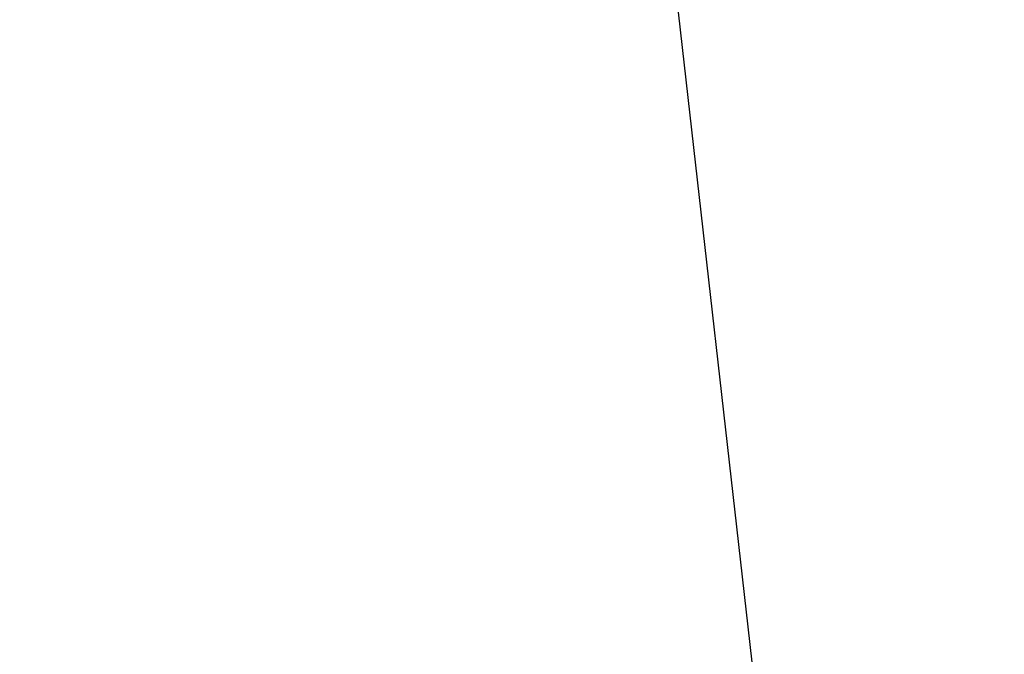
# Model space of a CAD drawing. Extents: x 13 to 3254, y -85 to 1977.
# Drawn here: x 161 to 163, y -58 to -57 of the extents above; entities that cross this region are included whole.
import ezdxf

# ---------------------------------------------------------------- set-up
doc = ezdxf.new("R2010")
doc.units = 0
doc.header["$LTSCALE"] = 5
doc.header["$MEASUREMENT"] = 0
doc.layers.get('DEFPOINTS').update_dxf_attribs({"linetype": 'CONTINUOUS'})
doc.layers.add('DIMS', color=50, linetype='CONTINUOUS', lineweight=25)
doc.layers.add('TEXT - 4', color=241, linetype='CONTINUOUS', lineweight=25)
doc.dimstyles.get("Standard").update_dxf_attribs({"dimtxt": 0.18, "dimasz": 0.18, "dimexe": 0.18, "dimexo": 0.0625, "dimgap": 0.09, "dimtad": 0, "dimtih": 1, "dimtoh": 1, "dimdec": 4, "dimzin": 0, "dimdsep": 46, "dimtxsty": 'Standard', "dimcen": 0.09, "dimadec": 0, "dimazin": 0, "dimtfac": 1, "dimtdec": 4, "dimtofl": 0, "dimtmove": 0, "dimatfit": 3, "dimfxl": 1, "dimtolj": 1, "dimtzin": 0, "dimarcsym": 0})

# ---------------------------------------------------------------- blocks, each defined once
blk = doc.blocks.new('*D40')
at = {"layer": 'DEFPOINTS', "color": 0, "transparency": 16777216}
for p in [(184.2837935231609, -56.17728938239694), (157.2837935231607, -58.57393459997601), (184.2837935231609, -58.57393459997621)]:
    blk.add_point(p, dxfattribs=at)
at = {"layer": 'DIMS', "color": 0, "lineweight": -2, "transparency": 16777216}
for p, q in [((157.2837935231607, -58.26393459997601), (157.2837935231607, -55.86728938239693)), ((184.2837935231609, -58.26393459997621), (184.2837935231609, -55.86728938239693)), ((157.5937935231607, -56.17728938239694), (175.0137808888175, -56.17728938239694)), ((183.9737935231609, -56.17728938239694), (178.2171142221509, -56.17728938239694))]:
    blk.add_line(p, q, dxfattribs=at)
at = {"layer": 'DIMS', "color": 0, "transparency": 16777216}
for points in [[(157.5937935231607, -56.12562271573027), (157.5937935231607, -56.2289560490636), (157.2837935231607, -56.17728938239694)], [(183.9737935231609, -56.12562271573027), (183.9737935231609, -56.2289560490636), (184.2837935231609, -56.17728938239694)]]:
    blk.add_solid(points, dxfattribs=at)
at = {"layer": 'DIMS', "color": 0, "transparency": 16777216, "insert": (176.6154475554842, -56.17728938239694), "char_height": 0.31, "attachment_point": 5}
blk.add_mtext('\\A1;27 IN\\P [685.8mm]', dxfattribs=at)

msp = doc.modelspace()

# ---------------------------------------------------------------- dimensions: what is measured, and where the dimension line sits
at = {"layer": 'DIMS'}
dim = msp.add_linear_dim(base=(184.2837935231609, -56.17728938239694), p1=(157.2837935231607, -58.57393459997601), p2=(184.2837935231609, -58.57393459997621), text='<>\\P[]', dimstyle='Standard', override={"dimtxt": 0.31, "dimasz": 0.31, "dimexe": 0.31, "dimexo": 0.31, "dimgap": 0.31, "dimlunit": 5, "dimpost": ' IN', "dimfrac": 2}, dxfattribs=at)
dim.commit()
dim.dimension.update_dxf_attribs({"geometry": '*D40', "text_midpoint": (176.6154475554842, -56.17728938239694), "dimtype": 160})

# ---------------------------------------------------------------- leaders
at = {"layer": 'TEXT - 4'}
msp.add_leader([(162.8524386926283, -58.79940971244878), (162.1265762589913, -52.40872333141817), (161.6274331812437, -52.40872333141817)], dimstyle='Standard', override={"dimasz": 0.31}, dxfattribs=at)

doc.saveas('drawing.dxf')
